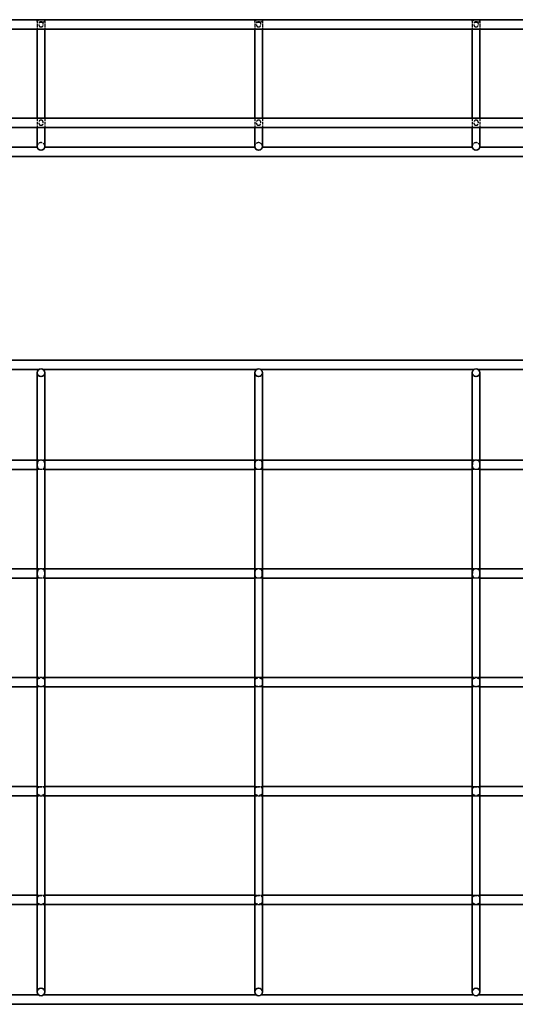
# Model space of a CAD drawing. Units: millimetres. Extents: x 78 to 3666, y 171 to 624.
# Drawn here: x 2071 to 2299, y 171 to 624 of the extents above; entities that cross this region are included whole.
import ezdxf

# ---------------------------------------------------------------- set-up
doc = ezdxf.new("R2010")
doc.units = ezdxf.units.MM
doc.linetypes.add('DASHED', pattern=[0.2067, 0.1654, -0.0413])
doc.layers.add('Hidden Edges(DIN)', color=6, linetype='DASHED', lineweight=25, true_color=0xff00ff)
doc.layers.add('Visible Edges(DIN)', color=7, linetype='Continuous', lineweight=35)

msp = doc.modelspace()

# ---------------------------------------------------------------- linework, layer by layer
at = {"layer": 'Hidden Edges(DIN)', "ltscale": 6.976903}
for p, q in [((2079.49, 623.35), (2079.49, 619.69)), ((2082.99, 623.35), (2082.99, 619.69)), ((2179.49, 623.35), (2179.49, 619.69)), ((2182.99, 623.35), (2182.99, 619.69)), ((2279.49, 623.35), (2279.49, 619.69)), ((2282.99, 623.35), (2282.99, 619.69))]:
    msp.add_line(p, q, dxfattribs=at)
at = {"layer": 'Hidden Edges(DIN)', "ltscale": 8.190095}
for p, q in [((2079.49, 578.79), (2079.49, 574.49)), ((2082.99, 578.79), (2082.99, 574.49)), ((2179.49, 578.79), (2179.49, 574.49)), ((2182.99, 578.79), (2182.99, 574.49)), ((2279.49, 578.79), (2279.49, 574.49)), ((2282.99, 578.79), (2282.99, 574.49))]:
    msp.add_line(p, q, dxfattribs=at)
at = {"layer": 'Hidden Edges(DIN)', "ltscale": 6.666338}
for p, q in [((2082.99, 421.59), (2079.49, 421.59)), ((2182.99, 421.59), (2179.49, 421.59)), ((2282.99, 421.59), (2279.49, 421.59)), ((2082.99, 417.29), (2079.49, 417.29)), ((2182.99, 417.29), (2179.49, 417.29)), ((2282.99, 417.29), (2279.49, 417.29)), ((2082.99, 371.59), (2079.49, 371.59)), ((2182.99, 371.59), (2179.49, 371.59)), ((2282.99, 371.59), (2279.49, 371.59)), ((2082.99, 367.29), (2079.49, 367.29)), ((2182.99, 367.29), (2179.49, 367.29)), ((2282.99, 367.29), (2279.49, 367.29)), ((2082.99, 321.59), (2079.49, 321.59)), ((2182.99, 321.59), (2179.49, 321.59)), ((2282.99, 321.59), (2279.49, 321.59)), ((2082.99, 317.29), (2079.49, 317.29)), ((2182.99, 317.29), (2179.49, 317.29)), ((2282.99, 317.29), (2279.49, 317.29)), ((2079.49, 271.59), (2082.99, 271.59)), ((2179.49, 271.59), (2182.99, 271.59)), ((2279.49, 271.59), (2282.99, 271.59)), ((2079.49, 267.29), (2082.99, 267.29)), ((2179.49, 267.29), (2182.99, 267.29)), ((2279.49, 267.29), (2282.99, 267.29)), ((2079.49, 221.59), (2082.99, 221.59)), ((2079.49, 217.29), (2082.99, 217.29)), ((2179.49, 221.59), (2182.99, 221.59)), ((2179.49, 217.29), (2182.99, 217.29)), ((2279.49, 221.59), (2282.99, 221.59)), ((2279.49, 217.29), (2282.99, 217.29))]:
    msp.add_line(p, q, dxfattribs=at)
at = {"layer": 'Hidden Edges(DIN)', "ltscale": 10.471517}
for centre in [(2081.24, 565.74), (2181.24, 565.74), (2281.24, 565.74)]:
    msp.add_arc(centre, 1.75, 0, 180, dxfattribs=at)
at = {"layer": 'Hidden Edges(DIN)', "ltscale": 18.305359}
for centre in [(2081.24, 623.35), (2181.24, 623.35), (2281.24, 623.35)]:
    msp.add_ellipse(centre, major_axis=(1.75, 0), ratio=0.36397, dxfattribs=at)
at = {"layer": 'Hidden Edges(DIN)', "ltscale": 17.550722}
for points in [[(2082.29, 621.84), (2082.29, 621.7), (2082.27, 621.55), (2082.19, 621.27), (2082.12, 621.14), (2081.97, 620.95), (2081.88, 620.86), (2081.71, 620.76), (2081.62, 620.72), (2081.43, 620.67), (2081.33, 620.66), (2081.15, 620.66), (2081.05, 620.67), (2080.87, 620.72), (2080.78, 620.76), (2080.61, 620.86), (2080.51, 620.95), (2080.36, 621.14), (2080.3, 621.27), (2080.21, 621.55), (2080.19, 621.7), (2080.19, 621.98), (2080.21, 622.13), (2080.3, 622.41), (2080.36, 622.54), (2080.51, 622.73), (2080.61, 622.82), (2080.78, 622.92), (2080.87, 622.95), (2081.05, 623), (2081.15, 623.01), (2081.33, 623.01), (2081.43, 623), (2081.62, 622.95), (2081.71, 622.92), (2081.88, 622.82), (2081.97, 622.73), (2082.12, 622.54), (2082.19, 622.41), (2082.27, 622.13), (2082.29, 621.98), (2082.29, 621.84)], [(2182.29, 621.84), (2182.29, 621.7), (2182.27, 621.55), (2182.19, 621.27), (2182.12, 621.14), (2181.97, 620.95), (2181.88, 620.86), (2181.71, 620.76), (2181.62, 620.72), (2181.43, 620.67), (2181.33, 620.66), (2181.15, 620.66), (2181.05, 620.67), (2180.87, 620.72), (2180.78, 620.76), (2180.61, 620.86), (2180.51, 620.95), (2180.36, 621.14), (2180.3, 621.27), (2180.21, 621.55), (2180.19, 621.7), (2180.19, 621.98), (2180.21, 622.13), (2180.3, 622.41), (2180.36, 622.54), (2180.51, 622.73), (2180.61, 622.82), (2180.78, 622.92), (2180.87, 622.95), (2181.05, 623), (2181.15, 623.01), (2181.33, 623.01), (2181.43, 623), (2181.62, 622.95), (2181.71, 622.92), (2181.88, 622.82), (2181.97, 622.73), (2182.12, 622.54), (2182.19, 622.41), (2182.27, 622.13), (2182.29, 621.98), (2182.29, 621.84)], [(2282.29, 621.84), (2282.29, 621.7), (2282.27, 621.55), (2282.19, 621.27), (2282.12, 621.14), (2281.97, 620.95), (2281.88, 620.86), (2281.71, 620.76), (2281.62, 620.72), (2281.43, 620.67), (2281.33, 620.66), (2281.15, 620.66), (2281.05, 620.67), (2280.87, 620.72), (2280.78, 620.76), (2280.61, 620.86), (2280.51, 620.95), (2280.36, 621.14), (2280.3, 621.27), (2280.21, 621.55), (2280.19, 621.7), (2280.19, 621.98), (2280.21, 622.13), (2280.3, 622.41), (2280.36, 622.54), (2280.51, 622.73), (2280.61, 622.82), (2280.78, 622.92), (2280.87, 622.95), (2281.05, 623), (2281.15, 623.01), (2281.33, 623.01), (2281.43, 623), (2281.62, 622.95), (2281.71, 622.92), (2281.88, 622.82), (2281.97, 622.73), (2282.12, 622.54), (2282.19, 622.41), (2282.27, 622.13), (2282.29, 621.98), (2282.29, 621.84)], [(2082.29, 576.64), (2082.29, 576.5), (2082.27, 576.35), (2082.19, 576.07), (2082.12, 575.94), (2081.97, 575.75), (2081.88, 575.66), (2081.71, 575.56), (2081.62, 575.52), (2081.43, 575.47), (2081.33, 575.46), (2081.15, 575.46), (2081.05, 575.47), (2080.87, 575.52), (2080.78, 575.56), (2080.61, 575.66), (2080.51, 575.75), (2080.36, 575.94), (2080.3, 576.07), (2080.21, 576.35), (2080.19, 576.5), (2080.19, 576.78), (2080.21, 576.93), (2080.3, 577.21), (2080.36, 577.34), (2080.51, 577.53), (2080.61, 577.62), (2080.78, 577.72), (2080.87, 577.75), (2081.05, 577.8), (2081.15, 577.81), (2081.33, 577.81), (2081.43, 577.8), (2081.62, 577.75), (2081.71, 577.72), (2081.88, 577.62), (2081.97, 577.53), (2082.12, 577.34), (2082.19, 577.21), (2082.27, 576.93), (2082.29, 576.78), (2082.29, 576.64)], [(2182.29, 576.64), (2182.29, 576.5), (2182.27, 576.35), (2182.19, 576.07), (2182.12, 575.94), (2181.97, 575.75), (2181.88, 575.66), (2181.71, 575.56), (2181.62, 575.52), (2181.43, 575.47), (2181.33, 575.46), (2181.15, 575.46), (2181.05, 575.47), (2180.87, 575.52), (2180.78, 575.56), (2180.61, 575.66), (2180.51, 575.75), (2180.36, 575.94), (2180.3, 576.07), (2180.21, 576.35), (2180.19, 576.5), (2180.19, 576.78), (2180.21, 576.93), (2180.3, 577.21), (2180.36, 577.34), (2180.51, 577.53), (2180.61, 577.62), (2180.78, 577.72), (2180.87, 577.75), (2181.05, 577.8), (2181.15, 577.81), (2181.33, 577.81), (2181.43, 577.8), (2181.62, 577.75), (2181.71, 577.72), (2181.88, 577.62), (2181.97, 577.53), (2182.12, 577.34), (2182.19, 577.21), (2182.27, 576.93), (2182.29, 576.78), (2182.29, 576.64)], [(2282.29, 576.64), (2282.29, 576.5), (2282.27, 576.35), (2282.19, 576.07), (2282.12, 575.94), (2281.97, 575.75), (2281.88, 575.66), (2281.71, 575.56), (2281.62, 575.52), (2281.43, 575.47), (2281.33, 575.46), (2281.15, 575.46), (2281.05, 575.47), (2280.87, 575.52), (2280.78, 575.56), (2280.61, 575.66), (2280.51, 575.75), (2280.36, 575.94), (2280.3, 576.07), (2280.21, 576.35), (2280.19, 576.5), (2280.19, 576.78), (2280.21, 576.93), (2280.3, 577.21), (2280.36, 577.34), (2280.51, 577.53), (2280.61, 577.62), (2280.78, 577.72), (2280.87, 577.75), (2281.05, 577.8), (2281.15, 577.81), (2281.33, 577.81), (2281.43, 577.8), (2281.62, 577.75), (2281.71, 577.72), (2281.88, 577.62), (2281.97, 577.53), (2282.12, 577.34), (2282.19, 577.21), (2282.27, 576.93), (2282.29, 576.78), (2282.29, 576.64)]]:
    msp.add_open_spline(points, degree=3, knots=[0, 0, 0, 0, 0.0419772, 0.0419772, 0.0839544, 0.0839544, 0.1183218, 0.1183218, 0.1454724, 0.1454724, 0.172623, 0.172623, 0.1997737, 0.1997737, 0.2269243, 0.2269243, 0.2612917, 0.2612917, 0.3032689, 0.3032689, 0.3452461, 0.3452461, 0.3872233, 0.3872233, 0.4292004, 0.4292004, 0.4635678, 0.4635678, 0.4907185, 0.4907185, 0.5178691, 0.5178691, 0.5450197, 0.5450197, 0.5721704, 0.5721704, 0.6065378, 0.6065378, 0.648515, 0.648515, 0.6904921, 0.6904921, 0.6904921, 0.6904921], dxfattribs=at)
at = {"layer": 'Hidden Edges(DIN)', "ltscale": 17.114809}
for points, knots in [([(2082.96, 419.44), (2082.96, 419.17), (2082.95, 418.89), (2082.88, 418.37), (2082.83, 418.14), (2082.63, 417.82), (2082.48, 417.68), (2082.18, 417.54), (2082.01, 417.49), (2081.63, 417.44), (2081.43, 417.43), (2081.06, 417.43), (2080.85, 417.44), (2080.48, 417.49), (2080.31, 417.54), (2080.01, 417.68), (2079.86, 417.82), (2079.66, 418.14), (2079.6, 418.37), (2079.54, 418.89), (2079.53, 419.17), (2079.53, 419.71), (2079.54, 420), (2079.6, 420.51), (2079.66, 420.75), (2079.86, 421.07), (2080.01, 421.2), (2080.31, 421.35), (2080.48, 421.39), (2080.85, 421.45), (2081.06, 421.46), (2081.43, 421.46), (2081.63, 421.45), (2082.01, 421.39), (2082.18, 421.35), (2082.48, 421.2), (2082.63, 421.07), (2082.83, 420.75), (2082.88, 420.51), (2082.95, 420), (2082.96, 419.71), (2082.96, 419.44)], [0, 0, 0, 0, 0.080406, 0.080406, 0.160812, 0.160812, 0.226881, 0.226881, 0.283162, 0.283162, 0.339443, 0.339443, 0.395724, 0.395724, 0.452005, 0.452005, 0.518073, 0.518073, 0.598479, 0.598479, 0.678886, 0.678886, 0.759292, 0.759292, 0.839698, 0.839698, 0.905766, 0.905766, 0.962047, 0.962047, 1.018328, 1.018328, 1.074609, 1.074609, 1.13089, 1.13089, 1.196959, 1.196959, 1.277365, 1.277365, 1.357771, 1.357771, 1.357771, 1.357771]), ([(2182.96, 419.44), (2182.96, 419.17), (2182.95, 418.89), (2182.88, 418.37), (2182.83, 418.14), (2182.63, 417.82), (2182.48, 417.68), (2182.18, 417.54), (2182.01, 417.49), (2181.63, 417.44), (2181.43, 417.43), (2181.06, 417.43), (2180.85, 417.44), (2180.48, 417.49), (2180.31, 417.54), (2180.01, 417.68), (2179.86, 417.82), (2179.66, 418.14), (2179.6, 418.37), (2179.54, 418.89), (2179.53, 419.17), (2179.53, 419.71), (2179.54, 420), (2179.6, 420.51), (2179.66, 420.75), (2179.86, 421.07), (2180.01, 421.2), (2180.31, 421.35), (2180.48, 421.39), (2180.85, 421.45), (2181.06, 421.46), (2181.43, 421.46), (2181.63, 421.45), (2182.01, 421.39), (2182.18, 421.35), (2182.48, 421.2), (2182.63, 421.07), (2182.83, 420.75), (2182.88, 420.51), (2182.95, 420), (2182.96, 419.71), (2182.96, 419.44)], [0, 0, 0, 0, 0.080406, 0.080406, 0.160812, 0.160812, 0.226881, 0.226881, 0.283162, 0.283162, 0.339443, 0.339443, 0.395724, 0.395724, 0.452005, 0.452005, 0.518073, 0.518073, 0.598479, 0.598479, 0.678886, 0.678886, 0.759292, 0.759292, 0.839698, 0.839698, 0.905766, 0.905766, 0.962047, 0.962047, 1.018328, 1.018328, 1.074609, 1.074609, 1.13089, 1.13089, 1.196959, 1.196959, 1.277365, 1.277365, 1.357771, 1.357771, 1.357771, 1.357771]), ([(2282.96, 419.44), (2282.96, 419.17), (2282.95, 418.89), (2282.88, 418.37), (2282.83, 418.14), (2282.63, 417.82), (2282.48, 417.68), (2282.18, 417.54), (2282.01, 417.49), (2281.63, 417.44), (2281.43, 417.43), (2281.06, 417.43), (2280.85, 417.44), (2280.48, 417.49), (2280.31, 417.54), (2280.01, 417.68), (2279.86, 417.82), (2279.66, 418.14), (2279.6, 418.37), (2279.54, 418.89), (2279.53, 419.17), (2279.53, 419.71), (2279.54, 420), (2279.6, 420.51), (2279.66, 420.75), (2279.86, 421.07), (2280.01, 421.2), (2280.31, 421.35), (2280.48, 421.39), (2280.85, 421.45), (2281.06, 421.46), (2281.43, 421.46), (2281.63, 421.45), (2282.01, 421.39), (2282.18, 421.35), (2282.48, 421.2), (2282.63, 421.07), (2282.83, 420.75), (2282.88, 420.51), (2282.95, 420), (2282.96, 419.71), (2282.96, 419.44)], [0, 0, 0, 0, 0.080406, 0.080406, 0.160812, 0.160812, 0.226881, 0.226881, 0.283162, 0.283162, 0.339443, 0.339443, 0.395724, 0.395724, 0.452005, 0.452005, 0.518073, 0.518073, 0.598479, 0.598479, 0.678886, 0.678886, 0.759292, 0.759292, 0.839698, 0.839698, 0.905766, 0.905766, 0.962047, 0.962047, 1.018328, 1.018328, 1.074609, 1.074609, 1.13089, 1.13089, 1.196959, 1.196959, 1.277365, 1.277365, 1.357771, 1.357771, 1.357771, 1.357771]), ([(2082.96, 369.44), (2082.96, 369.17), (2082.95, 368.89), (2082.88, 368.37), (2082.83, 368.14), (2082.63, 367.82), (2082.48, 367.68), (2082.18, 367.54), (2082.01, 367.49), (2081.63, 367.44), (2081.43, 367.43), (2081.06, 367.43), (2080.85, 367.44), (2080.48, 367.49), (2080.31, 367.54), (2080.01, 367.68), (2079.86, 367.82), (2079.66, 368.14), (2079.6, 368.37), (2079.54, 368.89), (2079.53, 369.17), (2079.53, 369.71), (2079.54, 370), (2079.6, 370.51), (2079.66, 370.75), (2079.86, 371.07), (2080.01, 371.2), (2080.31, 371.35), (2080.48, 371.39), (2080.85, 371.45), (2081.06, 371.46), (2081.43, 371.46), (2081.63, 371.45), (2082.01, 371.39), (2082.18, 371.35), (2082.48, 371.2), (2082.63, 371.07), (2082.83, 370.75), (2082.88, 370.51), (2082.95, 370), (2082.96, 369.71), (2082.96, 369.44)], [0, 0, 0, 0, 0.080406, 0.080406, 0.160812, 0.160812, 0.226881, 0.226881, 0.283162, 0.283162, 0.339443, 0.339443, 0.395724, 0.395724, 0.452005, 0.452005, 0.518073, 0.518073, 0.598479, 0.598479, 0.678886, 0.678886, 0.759292, 0.759292, 0.839698, 0.839698, 0.905766, 0.905766, 0.962047, 0.962047, 1.018328, 1.018328, 1.074609, 1.074609, 1.13089, 1.13089, 1.196959, 1.196959, 1.277365, 1.277365, 1.357771, 1.357771, 1.357771, 1.357771]), ([(2182.96, 369.44), (2182.96, 369.17), (2182.95, 368.89), (2182.88, 368.37), (2182.83, 368.14), (2182.63, 367.82), (2182.48, 367.68), (2182.18, 367.54), (2182.01, 367.49), (2181.63, 367.44), (2181.43, 367.43), (2181.06, 367.43), (2180.85, 367.44), (2180.48, 367.49), (2180.31, 367.54), (2180.01, 367.68), (2179.86, 367.82), (2179.66, 368.14), (2179.6, 368.37), (2179.54, 368.89), (2179.53, 369.17), (2179.53, 369.71), (2179.54, 370), (2179.6, 370.51), (2179.66, 370.75), (2179.86, 371.07), (2180.01, 371.2), (2180.31, 371.35), (2180.48, 371.39), (2180.85, 371.45), (2181.06, 371.46), (2181.43, 371.46), (2181.63, 371.45), (2182.01, 371.39), (2182.18, 371.35), (2182.48, 371.2), (2182.63, 371.07), (2182.83, 370.75), (2182.88, 370.51), (2182.95, 370), (2182.96, 369.71), (2182.96, 369.44)], [0, 0, 0, 0, 0.080406, 0.080406, 0.160812, 0.160812, 0.226881, 0.226881, 0.283162, 0.283162, 0.339443, 0.339443, 0.395724, 0.395724, 0.452005, 0.452005, 0.518073, 0.518073, 0.598479, 0.598479, 0.678886, 0.678886, 0.759292, 0.759292, 0.839698, 0.839698, 0.905766, 0.905766, 0.962047, 0.962047, 1.018328, 1.018328, 1.074609, 1.074609, 1.13089, 1.13089, 1.196959, 1.196959, 1.277365, 1.277365, 1.357771, 1.357771, 1.357771, 1.357771]), ([(2282.96, 369.44), (2282.96, 369.17), (2282.95, 368.89), (2282.88, 368.37), (2282.83, 368.14), (2282.63, 367.82), (2282.48, 367.68), (2282.18, 367.54), (2282.01, 367.49), (2281.63, 367.44), (2281.43, 367.43), (2281.06, 367.43), (2280.85, 367.44), (2280.48, 367.49), (2280.31, 367.54), (2280.01, 367.68), (2279.86, 367.82), (2279.66, 368.14), (2279.6, 368.37), (2279.54, 368.89), (2279.53, 369.17), (2279.53, 369.71), (2279.54, 370), (2279.6, 370.51), (2279.66, 370.75), (2279.86, 371.07), (2280.01, 371.2), (2280.31, 371.35), (2280.48, 371.39), (2280.85, 371.45), (2281.06, 371.46), (2281.43, 371.46), (2281.63, 371.45), (2282.01, 371.39), (2282.18, 371.35), (2282.48, 371.2), (2282.63, 371.07), (2282.83, 370.75), (2282.88, 370.51), (2282.95, 370), (2282.96, 369.71), (2282.96, 369.44)], [0, 0, 0, 0, 0.080406, 0.080406, 0.160812, 0.160812, 0.226881, 0.226881, 0.283162, 0.283162, 0.339443, 0.339443, 0.395724, 0.395724, 0.452005, 0.452005, 0.518073, 0.518073, 0.598479, 0.598479, 0.678886, 0.678886, 0.759292, 0.759292, 0.839698, 0.839698, 0.905766, 0.905766, 0.962047, 0.962047, 1.018328, 1.018328, 1.074609, 1.074609, 1.13089, 1.13089, 1.196959, 1.196959, 1.277365, 1.277365, 1.357771, 1.357771, 1.357771, 1.357771]), ([(2079.53, 319.44), (2079.53, 319.71), (2079.54, 320), (2079.6, 320.51), (2079.66, 320.75), (2079.86, 321.07), (2080.01, 321.2), (2080.31, 321.35), (2080.48, 321.39), (2080.85, 321.45), (2081.06, 321.46), (2081.43, 321.46), (2081.63, 321.45), (2082.01, 321.39), (2082.18, 321.35), (2082.48, 321.2), (2082.63, 321.07), (2082.83, 320.75), (2082.88, 320.51), (2082.95, 320), (2082.96, 319.71), (2082.96, 319.44)], [-0.6788855, -0.6788855, -0.6788855, -0.6788855, -0.5984794, -0.5984794, -0.5180733, -0.5180733, -0.4520046, -0.4520046, -0.3957237, -0.3957237, -0.3394428, -0.3394428, -0.2831619, -0.2831619, -0.2268809, -0.2268809, -0.1608122, -0.1608122, -0.0804061, -0.0804061, 0, 0, 0, 0]), ([(2179.53, 319.44), (2179.53, 319.71), (2179.54, 320), (2179.6, 320.51), (2179.66, 320.75), (2179.86, 321.07), (2180.01, 321.2), (2180.31, 321.35), (2180.48, 321.39), (2180.85, 321.45), (2181.06, 321.46), (2181.43, 321.46), (2181.63, 321.45), (2182.01, 321.39), (2182.18, 321.35), (2182.48, 321.2), (2182.63, 321.07), (2182.83, 320.75), (2182.88, 320.51), (2182.95, 320), (2182.96, 319.71), (2182.96, 319.44)], [-0.6788855, -0.6788855, -0.6788855, -0.6788855, -0.5984794, -0.5984794, -0.5180733, -0.5180733, -0.4520046, -0.4520046, -0.3957237, -0.3957237, -0.3394428, -0.3394428, -0.2831619, -0.2831619, -0.2268809, -0.2268809, -0.1608122, -0.1608122, -0.0804061, -0.0804061, 0, 0, 0, 0]), ([(2279.53, 319.44), (2279.53, 319.71), (2279.54, 320), (2279.6, 320.51), (2279.66, 320.75), (2279.86, 321.07), (2280.01, 321.2), (2280.31, 321.35), (2280.48, 321.39), (2280.85, 321.45), (2281.06, 321.46), (2281.43, 321.46), (2281.63, 321.45), (2282.01, 321.39), (2282.18, 321.35), (2282.48, 321.2), (2282.63, 321.07), (2282.83, 320.75), (2282.88, 320.51), (2282.95, 320), (2282.96, 319.71), (2282.96, 319.44)], [-0.6788855, -0.6788855, -0.6788855, -0.6788855, -0.5984794, -0.5984794, -0.5180733, -0.5180733, -0.4520046, -0.4520046, -0.3957237, -0.3957237, -0.3394428, -0.3394428, -0.2831619, -0.2831619, -0.2268809, -0.2268809, -0.1608122, -0.1608122, -0.0804061, -0.0804061, 0, 0, 0, 0]), ([(2082.96, 319.44), (2082.96, 319.17), (2082.95, 318.89), (2082.88, 318.37), (2082.83, 318.14), (2082.63, 317.82), (2082.48, 317.68), (2082.18, 317.54), (2082.01, 317.49), (2081.63, 317.44), (2081.43, 317.43), (2081.06, 317.43), (2080.85, 317.44), (2080.48, 317.49), (2080.31, 317.54), (2080.01, 317.68), (2079.86, 317.82), (2079.66, 318.14), (2079.6, 318.37), (2079.54, 318.89), (2079.53, 319.17), (2079.53, 319.44)], [0, 0, 0, 0, 0.0804061, 0.0804061, 0.1608122, 0.1608122, 0.2268809, 0.2268809, 0.2831619, 0.2831619, 0.3394428, 0.3394428, 0.3957237, 0.3957237, 0.4520046, 0.4520046, 0.5180733, 0.5180733, 0.5984794, 0.5984794, 0.6788855, 0.6788855, 0.6788855, 0.6788855]), ([(2182.96, 319.44), (2182.96, 319.17), (2182.95, 318.89), (2182.88, 318.37), (2182.83, 318.14), (2182.63, 317.82), (2182.48, 317.68), (2182.18, 317.54), (2182.01, 317.49), (2181.63, 317.44), (2181.43, 317.43), (2181.06, 317.43), (2180.85, 317.44), (2180.48, 317.49), (2180.31, 317.54), (2180.01, 317.68), (2179.86, 317.82), (2179.66, 318.14), (2179.6, 318.37), (2179.54, 318.89), (2179.53, 319.17), (2179.53, 319.44)], [0, 0, 0, 0, 0.0804061, 0.0804061, 0.1608122, 0.1608122, 0.2268809, 0.2268809, 0.2831619, 0.2831619, 0.3394428, 0.3394428, 0.3957237, 0.3957237, 0.4520046, 0.4520046, 0.5180733, 0.5180733, 0.5984794, 0.5984794, 0.6788855, 0.6788855, 0.6788855, 0.6788855]), ([(2282.96, 319.44), (2282.96, 319.17), (2282.95, 318.89), (2282.88, 318.37), (2282.83, 318.14), (2282.63, 317.82), (2282.48, 317.68), (2282.18, 317.54), (2282.01, 317.49), (2281.63, 317.44), (2281.43, 317.43), (2281.06, 317.43), (2280.85, 317.44), (2280.48, 317.49), (2280.31, 317.54), (2280.01, 317.68), (2279.86, 317.82), (2279.66, 318.14), (2279.6, 318.37), (2279.54, 318.89), (2279.53, 319.17), (2279.53, 319.44)], [0, 0, 0, 0, 0.0804061, 0.0804061, 0.1608122, 0.1608122, 0.2268809, 0.2268809, 0.2831619, 0.2831619, 0.3394428, 0.3394428, 0.3957237, 0.3957237, 0.4520046, 0.4520046, 0.5180733, 0.5180733, 0.5984794, 0.5984794, 0.6788855, 0.6788855, 0.6788855, 0.6788855]), ([(2082.96, 269.44), (2082.96, 269.71), (2082.95, 270), (2082.88, 270.51), (2082.83, 270.75), (2082.63, 271.07), (2082.48, 271.2), (2082.18, 271.35), (2082.01, 271.39), (2081.63, 271.45), (2081.43, 271.46), (2081.06, 271.46), (2080.85, 271.45), (2080.48, 271.39), (2080.31, 271.35), (2080.01, 271.2), (2079.86, 271.07), (2079.66, 270.75), (2079.6, 270.51), (2079.54, 270), (2079.53, 269.71), (2079.53, 269.17), (2079.54, 268.89), (2079.6, 268.37), (2079.66, 268.14), (2079.86, 267.82), (2080.01, 267.68), (2080.31, 267.54), (2080.48, 267.49), (2080.85, 267.44), (2081.06, 267.43), (2081.43, 267.43), (2081.63, 267.44), (2082.01, 267.49), (2082.18, 267.54), (2082.48, 267.68), (2082.63, 267.82), (2082.83, 268.14), (2082.88, 268.37), (2082.95, 268.89), (2082.96, 269.17), (2082.96, 269.44)], [0, 0, 0, 0, 0.080406, 0.080406, 0.160812, 0.160812, 0.226881, 0.226881, 0.283162, 0.283162, 0.339443, 0.339443, 0.395724, 0.395724, 0.452005, 0.452005, 0.518073, 0.518073, 0.598479, 0.598479, 0.678886, 0.678886, 0.759292, 0.759292, 0.839698, 0.839698, 0.905766, 0.905766, 0.962047, 0.962047, 1.018328, 1.018328, 1.074609, 1.074609, 1.13089, 1.13089, 1.196959, 1.196959, 1.277365, 1.277365, 1.357771, 1.357771, 1.357771, 1.357771]), ([(2182.96, 269.44), (2182.96, 269.71), (2182.95, 270), (2182.88, 270.51), (2182.83, 270.75), (2182.63, 271.07), (2182.48, 271.2), (2182.18, 271.35), (2182.01, 271.39), (2181.63, 271.45), (2181.43, 271.46), (2181.06, 271.46), (2180.85, 271.45), (2180.48, 271.39), (2180.31, 271.35), (2180.01, 271.2), (2179.86, 271.07), (2179.66, 270.75), (2179.6, 270.51), (2179.54, 270), (2179.53, 269.71), (2179.53, 269.17), (2179.54, 268.89), (2179.6, 268.37), (2179.66, 268.14), (2179.86, 267.82), (2180.01, 267.68), (2180.31, 267.54), (2180.48, 267.49), (2180.85, 267.44), (2181.06, 267.43), (2181.43, 267.43), (2181.63, 267.44), (2182.01, 267.49), (2182.18, 267.54), (2182.48, 267.68), (2182.63, 267.82), (2182.83, 268.14), (2182.88, 268.37), (2182.95, 268.89), (2182.96, 269.17), (2182.96, 269.44)], [0, 0, 0, 0, 0.080406, 0.080406, 0.160812, 0.160812, 0.226881, 0.226881, 0.283162, 0.283162, 0.339443, 0.339443, 0.395724, 0.395724, 0.452005, 0.452005, 0.518073, 0.518073, 0.598479, 0.598479, 0.678886, 0.678886, 0.759292, 0.759292, 0.839698, 0.839698, 0.905766, 0.905766, 0.962047, 0.962047, 1.018328, 1.018328, 1.074609, 1.074609, 1.13089, 1.13089, 1.196959, 1.196959, 1.277365, 1.277365, 1.357771, 1.357771, 1.357771, 1.357771]), ([(2282.96, 269.44), (2282.96, 269.71), (2282.95, 270), (2282.88, 270.51), (2282.83, 270.75), (2282.63, 271.07), (2282.48, 271.2), (2282.18, 271.35), (2282.01, 271.39), (2281.63, 271.45), (2281.43, 271.46), (2281.06, 271.46), (2280.85, 271.45), (2280.48, 271.39), (2280.31, 271.35), (2280.01, 271.2), (2279.86, 271.07), (2279.66, 270.75), (2279.6, 270.51), (2279.54, 270), (2279.53, 269.71), (2279.53, 269.17), (2279.54, 268.89), (2279.6, 268.37), (2279.66, 268.14), (2279.86, 267.82), (2280.01, 267.68), (2280.31, 267.54), (2280.48, 267.49), (2280.85, 267.44), (2281.06, 267.43), (2281.43, 267.43), (2281.63, 267.44), (2282.01, 267.49), (2282.18, 267.54), (2282.48, 267.68), (2282.63, 267.82), (2282.83, 268.14), (2282.88, 268.37), (2282.95, 268.89), (2282.96, 269.17), (2282.96, 269.44)], [0, 0, 0, 0, 0.080406, 0.080406, 0.160812, 0.160812, 0.226881, 0.226881, 0.283162, 0.283162, 0.339443, 0.339443, 0.395724, 0.395724, 0.452005, 0.452005, 0.518073, 0.518073, 0.598479, 0.598479, 0.678886, 0.678886, 0.759292, 0.759292, 0.839698, 0.839698, 0.905766, 0.905766, 0.962047, 0.962047, 1.018328, 1.018328, 1.074609, 1.074609, 1.13089, 1.13089, 1.196959, 1.196959, 1.277365, 1.277365, 1.357771, 1.357771, 1.357771, 1.357771]), ([(2082.96, 219.44), (2082.96, 219.71), (2082.95, 220), (2082.88, 220.51), (2082.83, 220.75), (2082.63, 221.07), (2082.48, 221.2), (2082.18, 221.35), (2082.01, 221.39), (2081.63, 221.45), (2081.43, 221.46), (2081.06, 221.46), (2080.85, 221.45), (2080.48, 221.39), (2080.31, 221.35), (2080.01, 221.2), (2079.86, 221.07), (2079.66, 220.75), (2079.6, 220.51), (2079.54, 220), (2079.53, 219.71), (2079.53, 219.17), (2079.54, 218.89), (2079.6, 218.37), (2079.66, 218.14), (2079.86, 217.82), (2080.01, 217.68), (2080.31, 217.54), (2080.48, 217.49), (2080.85, 217.44), (2081.06, 217.43), (2081.43, 217.43), (2081.63, 217.44), (2082.01, 217.49), (2082.18, 217.54), (2082.48, 217.68), (2082.63, 217.82), (2082.83, 218.14), (2082.88, 218.37), (2082.95, 218.89), (2082.96, 219.17), (2082.96, 219.44)], [0, 0, 0, 0, 0.080406, 0.080406, 0.160812, 0.160812, 0.226881, 0.226881, 0.283162, 0.283162, 0.339443, 0.339443, 0.395724, 0.395724, 0.452005, 0.452005, 0.518073, 0.518073, 0.598479, 0.598479, 0.678886, 0.678886, 0.759292, 0.759292, 0.839698, 0.839698, 0.905766, 0.905766, 0.962047, 0.962047, 1.018328, 1.018328, 1.074609, 1.074609, 1.13089, 1.13089, 1.196959, 1.196959, 1.277365, 1.277365, 1.357771, 1.357771, 1.357771, 1.357771]), ([(2182.96, 219.44), (2182.96, 219.71), (2182.95, 220), (2182.88, 220.51), (2182.83, 220.75), (2182.63, 221.07), (2182.48, 221.2), (2182.18, 221.35), (2182.01, 221.39), (2181.63, 221.45), (2181.43, 221.46), (2181.06, 221.46), (2180.85, 221.45), (2180.48, 221.39), (2180.31, 221.35), (2180.01, 221.2), (2179.86, 221.07), (2179.66, 220.75), (2179.6, 220.51), (2179.54, 220), (2179.53, 219.71), (2179.53, 219.17), (2179.54, 218.89), (2179.6, 218.37), (2179.66, 218.14), (2179.86, 217.82), (2180.01, 217.68), (2180.31, 217.54), (2180.48, 217.49), (2180.85, 217.44), (2181.06, 217.43), (2181.43, 217.43), (2181.63, 217.44), (2182.01, 217.49), (2182.18, 217.54), (2182.48, 217.68), (2182.63, 217.82), (2182.83, 218.14), (2182.88, 218.37), (2182.95, 218.89), (2182.96, 219.17), (2182.96, 219.44)], [0, 0, 0, 0, 0.080406, 0.080406, 0.160812, 0.160812, 0.226881, 0.226881, 0.283162, 0.283162, 0.339443, 0.339443, 0.395724, 0.395724, 0.452005, 0.452005, 0.518073, 0.518073, 0.598479, 0.598479, 0.678886, 0.678886, 0.759292, 0.759292, 0.839698, 0.839698, 0.905766, 0.905766, 0.962047, 0.962047, 1.018328, 1.018328, 1.074609, 1.074609, 1.13089, 1.13089, 1.196959, 1.196959, 1.277365, 1.277365, 1.357771, 1.357771, 1.357771, 1.357771]), ([(2282.96, 219.44), (2282.96, 219.71), (2282.95, 220), (2282.88, 220.51), (2282.83, 220.75), (2282.63, 221.07), (2282.48, 221.2), (2282.18, 221.35), (2282.01, 221.39), (2281.63, 221.45), (2281.43, 221.46), (2281.06, 221.46), (2280.85, 221.45), (2280.48, 221.39), (2280.31, 221.35), (2280.01, 221.2), (2279.86, 221.07), (2279.66, 220.75), (2279.6, 220.51), (2279.54, 220), (2279.53, 219.71), (2279.53, 219.17), (2279.54, 218.89), (2279.6, 218.37), (2279.66, 218.14), (2279.86, 217.82), (2280.01, 217.68), (2280.31, 217.54), (2280.48, 217.49), (2280.85, 217.44), (2281.06, 217.43), (2281.43, 217.43), (2281.63, 217.44), (2282.01, 217.49), (2282.18, 217.54), (2282.48, 217.68), (2282.63, 217.82), (2282.83, 218.14), (2282.88, 218.37), (2282.95, 218.89), (2282.96, 219.17), (2282.96, 219.44)], [0, 0, 0, 0, 0.080406, 0.080406, 0.160812, 0.160812, 0.226881, 0.226881, 0.283162, 0.283162, 0.339443, 0.339443, 0.395724, 0.395724, 0.452005, 0.452005, 0.518073, 0.518073, 0.598479, 0.598479, 0.678886, 0.678886, 0.759292, 0.759292, 0.839698, 0.839698, 0.905766, 0.905766, 0.962047, 0.962047, 1.018328, 1.018328, 1.074609, 1.074609, 1.13089, 1.13089, 1.196959, 1.196959, 1.277365, 1.277365, 1.357771, 1.357771, 1.357771, 1.357771])]:
    msp.add_open_spline(points, degree=3, knots=knots, dxfattribs=at)
at = {"layer": 'Visible Edges(DIN)'}
for p, q in [((78.49, 623.99), (3082.99, 623.99)), ((78.49, 619.69), (3082.99, 619.69)), ((2079.49, 619.69), (2079.49, 578.79)), ((2082.99, 619.69), (2082.99, 578.79)), ((2179.49, 619.69), (2179.49, 578.79)), ((2182.99, 619.69), (2182.99, 578.79)), ((2279.49, 619.69), (2279.49, 578.79)), ((2282.99, 619.69), (2282.99, 578.79)), ((78.49, 578.79), (3082.99, 578.79)), ((78.49, 574.49), (3082.99, 574.49)), ((2079.49, 574.49), (2079.49, 571.49)), ((2079.49, 571.49), (2079.49, 565.74)), ((2082.99, 574.49), (2082.99, 571.49)), ((2082.99, 565.74), (2082.99, 571.49)), ((2179.49, 574.49), (2179.49, 571.49)), ((2179.49, 571.49), (2179.49, 565.74)), ((2182.99, 574.49), (2182.99, 571.49)), ((2182.99, 565.74), (2182.99, 571.49)), ((2279.49, 574.49), (2279.49, 571.49)), ((2279.49, 571.49), (2279.49, 565.74)), ((2282.99, 574.49), (2282.99, 571.49)), ((2282.99, 565.74), (2282.99, 571.49)), ((1982.96, 565.39), (2079.53, 565.39)), ((2082.96, 565.39), (2179.53, 565.39)), ((2182.96, 565.39), (2279.53, 565.39)), ((2282.96, 565.39), (2379.53, 565.39)), ((78.49, 561.09), (3082.99, 561.09)), ((3082.99, 467.44), (78.49, 467.44)), ((2080.19, 463.14), (1982.29, 463.14)), ((2079.49, 461.74), (2079.49, 455.99)), ((2180.19, 463.14), (2082.29, 463.14)), ((2082.99, 455.99), (2082.99, 461.74)), ((2179.49, 461.74), (2179.49, 455.99)), ((2280.19, 463.14), (2182.29, 463.14)), ((2182.99, 455.99), (2182.99, 461.74)), ((2279.49, 461.74), (2279.49, 455.99)), ((2380.19, 463.14), (2282.29, 463.14)), ((2282.99, 455.99), (2282.99, 461.74)), ((2079.49, 182.89), (2079.49, 455.99)), ((2082.99, 182.89), (2082.99, 455.99)), ((2179.49, 182.89), (2179.49, 455.99)), ((2182.99, 182.89), (2182.99, 455.99)), ((2279.49, 182.89), (2279.49, 455.99)), ((2282.99, 182.89), (2282.99, 455.99)), ((2079.49, 421.59), (1982.99, 421.59)), ((2179.49, 421.59), (2082.99, 421.59)), ((2279.49, 421.59), (2182.99, 421.59)), ((2379.49, 421.59), (2282.99, 421.59)), ((2079.49, 417.29), (1982.99, 417.29)), ((2179.49, 417.29), (2082.99, 417.29)), ((2279.49, 417.29), (2182.99, 417.29)), ((2379.49, 417.29), (2282.99, 417.29)), ((2079.49, 371.59), (1982.99, 371.59)), ((2179.49, 371.59), (2082.99, 371.59)), ((2279.49, 371.59), (2182.99, 371.59)), ((2379.49, 371.59), (2282.99, 371.59)), ((2079.49, 367.29), (1982.99, 367.29)), ((2179.49, 367.29), (2082.99, 367.29)), ((2279.49, 367.29), (2182.99, 367.29)), ((2379.49, 367.29), (2282.99, 367.29)), ((2079.49, 321.59), (1982.99, 321.59)), ((2179.49, 321.59), (2082.99, 321.59)), ((2279.49, 321.59), (2182.99, 321.59)), ((2379.49, 321.59), (2282.99, 321.59)), ((2079.49, 317.29), (1982.99, 317.29)), ((2179.49, 317.29), (2082.99, 317.29)), ((2279.49, 317.29), (2182.99, 317.29)), ((2379.49, 317.29), (2282.99, 317.29)), ((1982.99, 271.59), (2079.49, 271.59)), ((2082.99, 271.59), (2179.49, 271.59)), ((2182.99, 271.59), (2279.49, 271.59)), ((2282.99, 271.59), (2379.49, 271.59)), ((1982.99, 267.29), (2079.49, 267.29)), ((2082.99, 267.29), (2179.49, 267.29)), ((2182.99, 267.29), (2279.49, 267.29)), ((2282.99, 267.29), (2379.49, 267.29)), ((1982.99, 221.59), (2079.49, 221.59)), ((1982.99, 217.29), (2079.49, 217.29)), ((2082.99, 221.59), (2179.49, 221.59)), ((2082.99, 217.29), (2179.49, 217.29)), ((2182.99, 221.59), (2279.49, 221.59)), ((2182.99, 217.29), (2279.49, 217.29)), ((2282.99, 221.59), (2379.49, 221.59)), ((2282.99, 217.29), (2379.49, 217.29)), ((2079.49, 182.89), (2079.49, 177.14)), ((2082.99, 177.14), (2082.99, 182.89)), ((2179.49, 182.89), (2179.49, 177.14)), ((2182.99, 177.14), (2182.99, 182.89)), ((2279.49, 182.89), (2279.49, 177.14)), ((2282.99, 177.14), (2282.99, 182.89)), ((1982.29, 175.74), (2080.19, 175.74)), ((2082.29, 175.74), (2180.19, 175.74)), ((2182.29, 175.74), (2280.19, 175.74)), ((2282.29, 175.74), (2380.19, 175.74)), ((78.49, 171.44), (3082.99, 171.44))]:
    msp.add_line(p, q, dxfattribs=at)
for centre in [(2081.24, 461.74), (2181.24, 461.74), (2281.24, 461.74), (2081.24, 177.14), (2181.24, 177.14), (2281.24, 177.14)]:
    msp.add_circle(centre, 1.75, dxfattribs=at)
for centre in [(2081.24, 565.74), (2181.24, 565.74), (2281.24, 565.74)]:
    msp.add_arc(centre, 1.75, 180, 0, dxfattribs=at)

doc.saveas('drawing.dxf')
